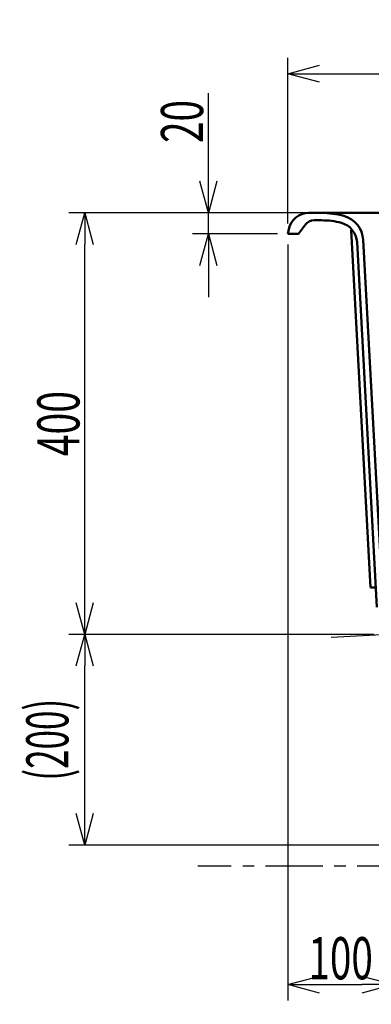
# Model space of a CAD drawing. Units: millimetres. Extents: x -3950 to 0, y 0 to 2610.
# Drawn here: x -2037 to -1703, y 473 to 1407 of the extents above; entities that cross this region are included whole.
import ezdxf

# ---------------------------------------------------------------- set-up
doc = ezdxf.new("R2010")
doc.units = ezdxf.units.MM
doc.header["$LTSCALE"] = 1.71063
doc.linetypes.add('CENTER', pattern=[50.8, 31.75, -6.35, 6.35, -6.35])
doc.layers.add('NoLayerName_001', color=7, linetype='Continuous')
doc.styles.get("Standard").update_dxf_attribs({"font": 'txt', "bigfont": 'extfont2'})
doc.dimstyles.get("Standard").update_dxf_attribs({"dimtxt": 2.5, "dimasz": 2.5, "dimexe": 1.25, "dimexo": 0.625, "dimtad": 1, "dimzin": 0, "dimdsep": 46, "dimtxsty": 'Standard', "dimcen": 2.5, "dimadec": 0, "dimazin": 0, "dimtfac": 0.75, "dimtmove": 0, "dimatfit": 3, "dimfxl": 1, "dimarcsym": 0})

# ---------------------------------------------------------------- blocks, each defined once
blk = doc.blocks.new('_OPEN30')
at = {"color": 0, "linetype": 'ByBlock', "lineweight": -2}
for p, q in [((-1, 0.267949), (0, 0)), ((0, 0), (-1, -0.267949)), ((0, 0), (-1, 0))]:
    blk.add_line(p, q, dxfattribs=at)
blk = doc.blocks.new('*D10')
at = {"layer": 'Defpoints', "color": 0}
for p in [(-1857.73, 1223.98), (-1762.61, 1223.98), (-1782.19, 1203.98)]:
    blk.add_point(p, dxfattribs=at)
at = {"layer": 'NoLayerName_001', "color": 0, "linetype": 'Continuous', "lineweight": 25}
for p, q in [((-1857.73, 1223.98), (-1857.73, 1337.53)), ((-1857.73, 1253.98), (-1857.73, 1283.98)), ((-1857.73, 1203.98), (-1857.73, 1223.98)), ((-1792.19, 1203.98), (-1872.73, 1203.98)), ((-1857.73, 1173.98), (-1857.73, 1143.98))]:
    blk.add_line(p, q, dxfattribs=at)
at = {"layer": 'NoLayerName_001', "color": 0, "lineweight": 25, "xscale": 30, "yscale": 30, "zscale": 30}
for p, rotation in [((-1857.73, 1223.98), 270), ((-1857.73, 1203.98), 90)]:
    blk.add_blockref('_OPEN30', p, dxfattribs=dict(at, rotation=rotation))
at = {"layer": 'NoLayerName_001', "color": 0, "lineweight": 50, "insert": (-1882.73, 1310.76), "char_height": 40, "attachment_point": 5, "rotation": 90}
blk.add_mtext('\\W0.6725;20', dxfattribs=at)
blk = doc.blocks.new('*D16')
at = {"layer": 'Defpoints', "color": 0}
for p in [(-1750.4, 1223.98), (-1477.32, 1223.98), (-1450.29, 1165.48)]:
    blk.add_point(p, dxfattribs=at)
at = {"layer": 'NoLayerName_001', "color": 0, "linetype": 'Continuous', "lineweight": 25}
for p, q in [((-1477.32, 1223.98), (-1477.32, 1371.28)), ((-1477.32, 1253.98), (-1477.32, 1283.98)), ((-1477.32, 1165.48), (-1477.32, 1223.98)), ((-1460.29, 1165.48), (-1492.32, 1165.48)), ((-1477.32, 1135.48), (-1477.32, 1105.48))]:
    blk.add_line(p, q, dxfattribs=at)
at = {"layer": 'NoLayerName_001', "color": 0, "lineweight": 25, "xscale": 30, "yscale": 30, "zscale": 30}
for p, rotation in [((-1477.32, 1223.98), 270), ((-1477.32, 1165.48), 90)]:
    blk.add_blockref('_OPEN30', p, dxfattribs=dict(at, rotation=rotation))
at = {"layer": 'NoLayerName_001', "color": 0, "lineweight": 50, "insert": (-1502.32, 1327.63), "char_height": 40, "attachment_point": 5, "rotation": 90}
blk.add_mtext('\\W0.6341;58.5', dxfattribs=at)
blk = doc.blocks.new('*D19')
at = {"layer": 'Defpoints', "color": 0}
for p in [(-1172.19, 1356.13), (-1172.19, 1285.41), (-1782.19, 1203.98)]:
    blk.add_point(p, dxfattribs=at)
at = {"layer": 'NoLayerName_001', "color": 0, "linetype": 'Continuous', "lineweight": 25}
for p, q in [((-1782.19, 1213.98), (-1782.19, 1371.13)), ((-1172.19, 1295.41), (-1172.19, 1371.13)), ((-1752.19, 1356.13), (-1202.19, 1356.13))]:
    blk.add_line(p, q, dxfattribs=at)
at = {"layer": 'NoLayerName_001', "color": 0, "lineweight": 25, "xscale": 30, "yscale": 30, "zscale": 30, "rotation": 180}
blk.add_blockref('_OPEN30', (-1782.19, 1356.13), dxfattribs=at)
at = {"layer": 'NoLayerName_001', "color": 0, "lineweight": 25, "xscale": 30, "yscale": 30, "zscale": 30}
blk.add_blockref('_OPEN30', (-1172.19, 1356.13), dxfattribs=at)
at = {"layer": 'NoLayerName_001', "color": 0, "lineweight": 50, "insert": (-1477.19, 1381.13), "char_height": 40, "attachment_point": 5}
blk.add_mtext('\\W0.6725;610', dxfattribs=at)
blk = doc.blocks.new('DIM_0005')
at = {"color": 7, "linetype": 'Continuous', "lineweight": 25}
for points in [[(25.967, 30.889), (34.748, 14.2), (28.415, 4.7), (0, 4.7)], [(26.652, 27.86), (25.967, 30.889), (28.075, 28.609)], [(28.415, 4.7), (28.415, 0), (0, 0)]]:
    blk.add_lwpolyline(points, dxfattribs=at)
at = {"color": 7, "linetype": 'Continuous', "lineweight": 50, "width": 0.676296}
for s, p in [('操作ワイヤー用ホース', (1.223, 5.2)), ('\u3000（ボタン部へ接続）', (1.223, 0.5))]:
    blk.add_text(s, height=3.2, dxfattribs=at).set_placement(p)
blk = doc.blocks.new('*D37')
at = {"layer": 'Defpoints', "color": 0}
for p in [(-1782.19, 1203.98), (-1682.19, 673.98), (-1682.19, 491.6)]:
    blk.add_point(p, dxfattribs=at)
at = {"layer": 'NoLayerName_001', "color": 0, "linetype": 'Continuous', "lineweight": 25}
for p, q in [((-1782.19, 1193.98), (-1782.19, 476.6)), ((-1682.19, 663.98), (-1682.19, 476.6)), ((-1752.19, 491.6), (-1712.19, 491.6))]:
    blk.add_line(p, q, dxfattribs=at)
at = {"layer": 'NoLayerName_001', "color": 0, "lineweight": 25, "xscale": 30, "yscale": 30, "zscale": 30, "rotation": 180}
blk.add_blockref('_OPEN30', (-1782.19, 491.6), dxfattribs=at)
at = {"layer": 'NoLayerName_001', "color": 0, "lineweight": 25, "xscale": 30, "yscale": 30, "zscale": 30}
blk.add_blockref('_OPEN30', (-1682.19, 491.6), dxfattribs=at)
at = {"layer": 'NoLayerName_001', "color": 0, "lineweight": 50, "insert": (-1732.19, 516.6), "char_height": 40, "attachment_point": 5}
blk.add_mtext('\\W0.6725;100', dxfattribs=at)
blk = doc.blocks.new('*D49')
at = {"layer": 'Defpoints', "color": 0}
for p in [(-1975.04, 1223.98), (-1750.4, 1223.98), (-1690.37, 823.98)]:
    blk.add_point(p, dxfattribs=at)
at = {"layer": 'NoLayerName_001', "color": 0, "linetype": 'Continuous', "lineweight": 25}
for p, q in [((-1760.4, 1223.98), (-1990.04, 1223.98)), ((-1975.04, 853.98), (-1975.04, 1193.98)), ((-1700.37, 823.98), (-1990.04, 823.98))]:
    blk.add_line(p, q, dxfattribs=at)
at = {"layer": 'NoLayerName_001', "color": 0, "lineweight": 25, "xscale": 30, "yscale": 30, "zscale": 30}
for p, rotation in [((-1975.04, 1223.98), 90), ((-1975.04, 823.98), 270)]:
    blk.add_blockref('_OPEN30', p, dxfattribs=dict(at, rotation=rotation))
at = {"layer": 'NoLayerName_001', "color": 0, "lineweight": 50, "insert": (-2000.04, 1023.98), "char_height": 40, "attachment_point": 5, "rotation": 90}
blk.add_mtext('\\W0.6816;400', dxfattribs=at)
blk = doc.blocks.new('*D57')
at = {"layer": 'Defpoints', "color": 0}
for p in [(-1975.04, 823.98), (-1690.37, 823.98), (-1662.19, 623.98)]:
    blk.add_point(p, dxfattribs=at)
at = {"layer": 'NoLayerName_001', "color": 0, "linetype": 'Continuous', "lineweight": 25}
for p, q in [((-1700.37, 823.98), (-1990.04, 823.98)), ((-1975.04, 653.98), (-1975.04, 793.98)), ((-1672.19, 623.98), (-1990.04, 623.98))]:
    blk.add_line(p, q, dxfattribs=at)
at = {"layer": 'NoLayerName_001', "color": 0, "lineweight": 25, "xscale": 30, "yscale": 30, "zscale": 30}
for p, rotation in [((-1975.04, 823.98), 90), ((-1975.04, 623.98), 270)]:
    blk.add_blockref('_OPEN30', p, dxfattribs=dict(at, rotation=rotation))
at = {"layer": 'NoLayerName_001', "color": 0, "lineweight": 50, "insert": (-2010.52, 723.98), "char_height": 40, "attachment_point": 5, "rotation": 90}
blk.add_mtext('\\W0.6082;(200)', dxfattribs=at)

msp = doc.modelspace()

# ---------------------------------------------------------------- linework, layer by layer
at = {"layer": 'NoLayerName_001', "color": 7, "linetype": 'Continuous', "lineweight": 50}
for p, q in [((-1750.399, 1223.98), (-1762.61, 1223.98)), ((-1757.47, 1216.98), (-1750.399, 1216.98)), ((-1750.399, 1223.98), (-606.075, 1223.98)), ((-1781.241, 1208.706), (-1782.187, 1203.98)), ((-1765.484, 1212.96), (-1772.187, 1203.98)), ((-1703.803, 868.314), (-1722.315, 1207.7)), ((-1772.187, 1203.98), (-1782.187, 1203.98)), ((-1697.777, 849.647), (-1716.683, 1196.255)), ((-1691.784, 849.941), (-1710.789, 1198.355)), ((-1703.803, 868.314), (-1698.81, 868.586))]:
    msp.add_line(p, q, dxfattribs=at)
at = {"layer": 'NoLayerName_001', "color": 7, "linetype": 'CENTER', "lineweight": 25}
for p, q in [((-1741.161, 821.209), (-1644.119, 826.502)), ((-1662.187, 603.98), (-1867.82, 603.98))]:
    msp.add_line(p, q, dxfattribs=at)
at = {"layer": 'NoLayerName_001', "color": 7, "linetype": 'Continuous', "lineweight": 50}
for centre, radius, start, end in [((-1762.61, 1204.98), 19, 90, 168.690068), ((-1757.47, 1206.98), 10, 90, 143.267173), ((-1750.399, 1143.98), 80, 74.554804, 90), ((-1750.399, 1143.98), 73, 74.96846, 90), ((-1735.752, 1196.993), 25, 3.12213, 74.554804), ((-1736.654, 1195.166), 20, 3.12213, 74.96846)]:
    msp.add_arc(centre, radius, start, end, dxfattribs=at)

# ---------------------------------------------------------------- block references
at = {"layer": 'NoLayerName_001', "color": 7, "linetype": 'Continuous', "lineweight": 25, "xscale": 10, "yscale": 10, "zscale": 10}
msp.add_blockref('DIM_0005', (-1942.178, 332.48), dxfattribs=at)

# ---------------------------------------------------------------- dimensions: what is measured, and where the dimension line sits
at = {"layer": 'NoLayerName_001', "color": 7, "linetype": 'Continuous', "lineweight": 50}
for base, p2, picture, middle in [((-1172.187, 1356.126), (-1172.187, 1285.412), '*D19', (-1477.187, 1356.126)), ((-1682.187, 491.596), (-1682.187, 673.98), '*D37', (-1732.187, 491.596))]:
    dim = msp.add_linear_dim(base=base, p1=(-1782.187, 1203.98), p2=p2, text='\\W0.6725;<>', dimstyle='Standard', override={"dimscale": 10, "dimtxt": 4, "dimasz": 3, "dimexe": 1.5, "dimexo": 1, "dimgap": 0.5, "dimlfac": 1, "dimzin": 8, "dimblk": 'OPEN30', "dimclrd": 0, "dimclre": 0, "dimclrt": 0, "dimtp": 0, "dimtm": 0, "dimlwd": 25, "dimlwe": 25}, dxfattribs=at)
    dim.commit()
    dim.dimension.update_dxf_attribs({"geometry": picture, "text_midpoint": middle, "dimtype": 160})
for base, p1, p2, text, override, picture, middle in [((-1477.323, 1223.98), (-1450.292, 1165.48), (-1750.399, 1223.98), '\\W0.6341;<>', {"dimscale": 10, "dimtxt": 4, "dimasz": 3, "dimexe": 1.5, "dimexo": 1, "dimgap": 0.5, "dimlfac": 1, "dimzin": 8, "dimblk": 'OPEN30', "dimse2": 1, "dimclrd": 0, "dimclre": 0, "dimclrt": 0, "dimtp": 0, "dimtm": 0, "dimlwd": 25, "dimlwe": 25}, '*D16', (-1477.323, 1327.63)), ((-1857.735, 1223.98), (-1782.187, 1203.98), (-1762.61, 1223.98), '\\W0.6725;<>', {"dimscale": 10, "dimtxt": 4, "dimasz": 3, "dimexe": 1.5, "dimexo": 1, "dimgap": 0.5, "dimlfac": 1, "dimzin": 8, "dimblk": 'OPEN30', "dimse2": 1, "dimclrd": 0, "dimclre": 0, "dimclrt": 0, "dimtp": 0, "dimtm": 0, "dimlwd": 25, "dimlwe": 25}, '*D10', (-1857.735, 1310.756)), ((-1975.044, 1223.98), (-1690.368, 823.98), (-1750.399, 1223.98), '\\W0.6816;<>', {"dimscale": 10, "dimtxt": 4, "dimasz": 3, "dimexe": 1.5, "dimexo": 1, "dimgap": 0.5, "dimlfac": 1, "dimzin": 8, "dimblk": 'OPEN30', "dimclrd": 0, "dimclre": 0, "dimclrt": 0, "dimtp": 0, "dimtm": 0, "dimlwd": 25, "dimlwe": 25}, '*D49', (-1975.044, 1023.98)), ((-1975.044, 823.98), (-1662.187, 623.98), (-1690.368, 823.98), '\\W0.6082;<>', {"dimscale": 10, "dimtxt": 4, "dimasz": 3, "dimexe": 1.5, "dimexo": 1, "dimgap": 0.5, "dimlfac": 1, "dimzin": 8, "dimpost": '(<>)', "dimblk": 'OPEN30', "dimclrd": 0, "dimclre": 0, "dimclrt": 0, "dimtp": 0, "dimtm": 0, "dimlwd": 25, "dimlwe": 25}, '*D57', (-1975.044, 723.98))]:
    dim = msp.add_linear_dim(base=base, p1=p1, p2=p2, angle=90, text=text, dimstyle='Standard', override=override, dxfattribs=at)
    dim.commit()
    dim.dimension.update_dxf_attribs({"geometry": picture, "text_midpoint": middle, "dimtype": 160})

doc.saveas('drawing.dxf')
